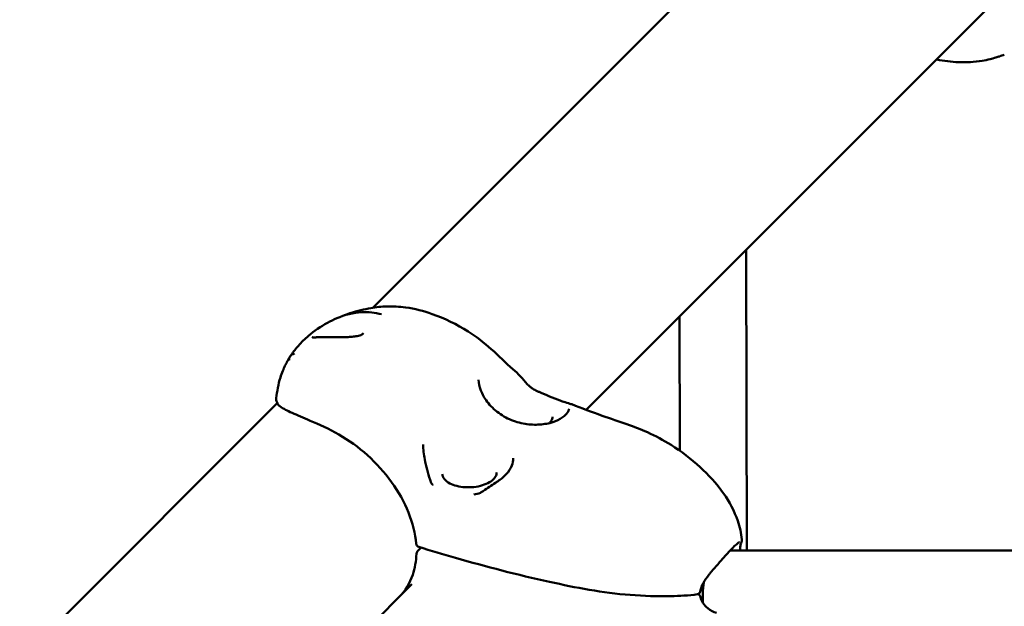
# Model space of a CAD drawing. Units: millimetres. Extents: x -510 to 40063, y 3 to 8085.
# Drawn here: x 5573 to 5839, y 4146 to 4305 of the extents above; entities that cross this region are included whole.
import ezdxf

# ---------------------------------------------------------------- set-up
doc = ezdxf.new("R2010")
doc.units = ezdxf.units.MM
doc.layers.add('Visible (ISO)', color=7, linetype='Continuous', lineweight=50)
doc.styles.get("Standard").update_dxf_attribs({"font": 'Square-721-BT.ttf'})
doc.dimstyles.new('OLCU', dxfattribs={"dimtxt": 300, "dimasz": 150, "dimexe": 0.18, "dimexo": 0.0625, "dimgap": 50, "dimtad": 1, "dimdec": 0, "dimlfac": 0.1, "dimrnd": 5, "dimzin": 0, "dimdsep": 46, "dimtxsty": 'Standard', "dimcen": 0.09, "dimse1": 1, "dimse2": 1, "dimadec": 0, "dimazin": 0, "dimtfac": 1, "dimtdec": 0, "dimtofl": 0, "dimtmove": 0, "dimatfit": 3, "dimfxl": 1, "dimtolj": 1, "dimtzin": 0, "dimarcsym": 0})

# ---------------------------------------------------------------- blocks, each defined once
blk = doc.blocks.new('*D1')
at = {"color": 0, "lineweight": -2, "transparency": 16777216}
blk.add_line((155.61, 6676.91), (13387.6, 6676.91), dxfattribs=at)
at = {"color": 0, "transparency": 16777216}
for points in [[(155.61, 6701.91), (155.61, 6651.91), (5.61, 6676.91)], [(13387.6, 6701.91), (13387.6, 6651.91), (13537.6, 6676.91)]]:
    blk.add_solid(points, dxfattribs=at)
at = {"layer": 'Defpoints', "color": 0, "transparency": 16777216}
for p in [(13537.6, 6676.91), (5.61, 6147.07), (13537.6, 1186.21)]:
    blk.add_point(p, dxfattribs=at)
at = {"color": 0, "transparency": 16777216, "insert": (6771.6, 6880.54), "char_height": 300, "attachment_point": 5}
blk.add_mtext('\\A1;1355', dxfattribs=at)
blk = doc.blocks.new('*D2')
at = {"color": 0, "lineweight": -2, "transparency": 16777216}
blk.add_line((-108.86, 6380.55), (-108.86, 153.04), dxfattribs=at)
at = {"color": 0, "transparency": 16777216}
for points in [[(-133.86, 6380.55), (-83.86, 6380.55), (-108.86, 6530.55)], [(-133.86, 153.04), (-83.86, 153.04), (-108.86, 3.04)]]:
    blk.add_solid(points, dxfattribs=at)
at = {"layer": 'Defpoints', "color": 0, "transparency": 16777216}
for p in [(807.4, 6530.55), (-108.86, 3.04), (6738.78, 3.04)]:
    blk.add_point(p, dxfattribs=at)
at = {"color": 0, "transparency": 16777216, "insert": (-312.69, 3266.79), "char_height": 300, "attachment_point": 5, "rotation": 90}
blk.add_mtext('\\A1;655', dxfattribs=at)

msp = doc.modelspace()

# ---------------------------------------------------------------- linework, layer by layer
at = {"layer": 'Visible (ISO)'}
for p, q in [((5668.76, 4226.99), (5798.97, 4357.2)), ((5726.44, 4199.39), (5835.33, 4308.28)), ((5769.8, 4161.36), (5769.64, 4242.59)), ((5660.68, 4224.79), (5660.68, 4224.79)), ((5667.5, 4225.73), (5667.5, 4225.73)), ((5668.02, 4226.25), (5668.02, 4226.25)), ((5671.11, 4225.25), (5671.11, 4225.25)), ((5751.75, 4188.32), (5751.68, 4224.63)), ((5659.07, 4224.16), (5659.07, 4224.16)), ((5697.31, 4207.52), (5697.31, 4207.52)), ((5517.39, 4075.62), (5642.97, 4201.2)), ((5717.31, 4197.54), (5717.31, 4197.54)), ((5702.22, 4182.56), (5702.22, 4182.56)), ((5680.85, 4161.2), (5681.83, 4162.17)), ((6022.68, 4161.36), (5765.28, 4161.36)), ((5560.03, 4032.98), (5679.33, 4152.28)), ((5755.8, 4149.91), (5755.8, 4149.91)), ((5752.32, 4149.6), (5752.32, 4149.6)), ((5752.82, 4149.63), (5752.82, 4149.63))]:
    msp.add_line(p, q, dxfattribs=at)
for centre, start, end in [((5681.48, 4163.33), 184.9436, 252.8662), ((5681.56, 4160.49), 135, 178.2391)]:
    msp.add_arc(centre, 1, start, end, dxfattribs=at)
for centre, major_axis, ratio, start_param, end_param in [((5709.94, 4205.87), (0.582, 0.472), 0.450465, 6.283042, 6.283182), ((5683.72, 4179.66), (0.713, 0.233), 0.092494, 6.282864, 6.283185), ((5759.96, 4153.36), (1.24, 8), 0.205539, 1.663982, 2.471533), ((5756.51, 4150.44), (0.744, -0.098), 0.533659, 6.283064, 6.283172), ((5756.56, 4148.7), (0.736, 0.147), 0.58718, 6.283137, 6.283821)]:
    msp.add_ellipse(centre, major_axis=major_axis, ratio=ratio, start_param=start_param, end_param=end_param, dxfattribs=at)
for points, knots in [([(5839.39, 4295.33), (5838.97, 4295.2), (5838.56, 4295.08), (5837.83, 4294.84), (5837.48, 4294.73), (5836.6, 4294.46), (5836.06, 4294.3), (5834.82, 4294), (5834.11, 4293.86), (5831.29, 4293.4), (5829.16, 4293.29), (5825.08, 4293.45), (5823.11, 4293.68), (5821.15, 4294.09)], [0.000688, 0.000688, 0.000688, 0.000688, 0.182728, 0.182728, 0.320844, 0.320844, 0.498942, 0.498942, 0.733987, 0.733987, 1.441875, 1.441875, 2.100989, 2.100989, 2.100989, 2.100989]), ([(5662.57, 4225.49), (5663.57, 4225.81), (5664.59, 4226.09), (5666.43, 4226.54), (5667.33, 4226.74), (5669.66, 4227.15), (5671.12, 4227.32), (5674.26, 4227.41), (5675.97, 4227.3), (5680.1, 4226.74), (5682.5, 4226.11), (5688.19, 4224.12), (5691.47, 4222.52), (5696.74, 4219.18), (5698.85, 4217.58), (5702.77, 4214.02), (5704.62, 4212.1), (5706.64, 4210.37)], [0, 0, 0, 0, 0.325246, 0.325246, 0.61468, 0.61468, 1.047397, 1.047397, 1.559838, 1.559838, 2.308951, 2.308951, 3.40953, 3.40953, 4.198661, 4.198661, 4.999217, 4.999217, 4.999217, 4.999217]), ([(5659.07, 4224.16), (5661.21, 4225.1), (5663.5, 4225.68), (5667.57, 4225.88), (5669.4, 4225.66), (5671.11, 4225.25)], [0, 0, 0, 0, 0.755672, 0.755672, 1.352573, 1.352573, 1.352573, 1.352573]), ([(5646.75, 4214.26), (5647.35, 4215.13), (5647.99, 4215.97), (5649.5, 4217.68), (5650.41, 4218.56), (5652.96, 4220.74), (5654.71, 4221.92), (5657.36, 4223.37), (5658.21, 4223.78), (5659.07, 4224.16)], [0.000082, 0.000082, 0.000082, 0.000082, 0.318517, 0.318517, 0.698955, 0.698955, 1.334475, 1.334475, 1.622018, 1.622018, 1.622018, 1.622018]), ([(5652.4, 4219.01), (5652.4, 4219.01), (5652.42, 4219.01), (5652.48, 4219), (5652.55, 4219), (5652.79, 4218.99), (5652.98, 4218.99), (5653.31, 4219), (5653.43, 4219), (5653.95, 4219.01), (5654.39, 4219.02), (5655.84, 4219.05), (5656.98, 4219.06), (5658.87, 4219.06), (5659.55, 4219.05), (5660.87, 4219.05), (5661.51, 4219.06), (5662.61, 4219.11), (5663.07, 4219.15), (5664, 4219.25), (5664.47, 4219.32), (5664.92, 4219.43)], [0.018605, 0.018605, 0.018605, 0.018605, 0.059731, 0.059731, 0.136131, 0.136131, 0.273887, 0.273887, 0.34678, 0.34678, 0.566087, 0.566087, 1.001501, 1.001501, 1.224397, 1.224397, 1.423323, 1.423323, 1.56016, 1.56016, 1.702404, 1.702404, 1.702404, 1.702404]), ([(5664.92, 4219.43), (5665.14, 4219.47), (5665.34, 4219.54), (5665.7, 4219.69), (5665.85, 4219.77), (5666.08, 4219.92), (5666.16, 4220), (5666.25, 4220.1), (5666.26, 4220.14), (5666.27, 4220.16), (5666.27, 4220.16), (5666.27, 4220.16)], [0, 0, 0, 0, 0.0680786, 0.0680786, 0.1343796, 0.1343796, 0.1948391, 0.1948391, 0.249329, 0.249329, 0.2667859, 0.2667859, 0.2667859, 0.2667859]), ([(5645.76, 4212.66), (5645.9, 4212.94), (5646.05, 4213.21), (5646.3, 4213.61), (5646.39, 4213.74), (5646.57, 4214), (5646.67, 4214.14), (5646.75, 4214.25)], [0.000055, 0.000055, 0.000055, 0.000055, 0.0934966, 0.0934966, 0.1405369, 0.1405369, 0.1889133, 0.1889133, 0.1889133, 0.1889133]), ([(5647.64, 4214.59), (5647.55, 4214.57), (5647.39, 4214.52), (5647.18, 4214.45), (5647, 4214.39), (5646.87, 4214.33), (5646.78, 4214.28), (5646.76, 4214.26), (5646.75, 4214.25), (5646.75, 4214.25)], [0, 0, 0, 0, 0.0871261, 0.1784135, 0.2697009, 0.3609882, 0.4522756, 0.543563, 0.5460744, 0.5460744, 0.5460744, 0.5460744]), ([(5642.71, 4202.53), (5642.91, 4204.42), (5643.25, 4206.33), (5644, 4208.74), (5644.21, 4209.34), (5644.5, 4210.06), (5644.55, 4210.19), (5644.64, 4210.4), (5644.68, 4210.49), (5644.76, 4210.66), (5644.79, 4210.75), (5644.9, 4210.98), (5644.96, 4211.13), (5645.24, 4211.7), (5645.45, 4212.11), (5645.71, 4212.58), (5645.74, 4212.62), (5645.76, 4212.67)], [0, 0, 0, 0, 0.572753, 0.572753, 0.762781, 0.762781, 0.80568, 0.80568, 0.833632, 0.833632, 0.862225, 0.862225, 0.912274, 0.912274, 1.062215, 1.062215, 1.078973, 1.078973, 1.078973, 1.078973]), ([(5645.76, 4212.67), (5645.78, 4212.7), (5645.84, 4212.77), (5645.98, 4212.89), (5646.19, 4213.02), (5646.38, 4213.1), (5646.47, 4213.13)], [0.5862128, 0.5862128, 0.5862128, 0.5862128, 0.6695791, 0.7811757, 0.8927722, 1, 1, 1, 1]), ([(5697.31, 4207.52), (5697.36, 4206.62), (5697.58, 4205.64), (5698.35, 4203.63), (5698.93, 4202.58), (5700.51, 4200.5), (5701.58, 4199.44), (5703.98, 4197.69), (5705.36, 4196.96), (5708.13, 4195.95), (5709.56, 4195.63), (5711.62, 4195.42), (5712.27, 4195.39), (5714.21, 4195.41), (5715.47, 4195.57), (5717.67, 4196.12), (5718.65, 4196.51), (5720.2, 4197.41), (5720.8, 4197.92), (5721.38, 4198.65), (5721.52, 4198.89), (5721.75, 4199.41), (5721.79, 4199.65), (5721.79, 4199.71)], [0, 0, 0, 0, 0.371755, 0.371755, 0.775329, 0.775329, 1.240527, 1.240527, 1.698791, 1.698791, 2.127722, 2.127722, 2.329821, 2.329821, 2.739395, 2.739395, 3.139012, 3.139012, 3.532786, 3.532786, 3.724977, 3.724977, 3.969579, 3.969579, 3.969579, 3.969579]), ([(5710.52, 4206.35), (5710.55, 4206.31), (5710.58, 4206.28), (5710.62, 4206.23), (5710.63, 4206.22), (5710.66, 4206.18), (5710.69, 4206.15), (5710.8, 4206.04), (5710.89, 4205.95), (5711.13, 4205.74), (5711.27, 4205.63), (5711.62, 4205.36), (5711.84, 4205.22), (5712.38, 4204.88), (5712.71, 4204.71), (5713.27, 4204.43), (5713.5, 4204.33), (5713.73, 4204.23)], [0, 0, 0, 0, 0.0155893, 0.0155893, 0.0198442, 0.0198442, 0.032623, 0.032623, 0.0711881, 0.0711881, 0.1255464, 0.1255464, 0.2048523, 0.2048523, 0.32725, 0.32725, 0.4159325, 0.4159325, 0.4159325, 0.4159325]), ([(5680.48, 4163.24), (5680.25, 4165.96), (5679.54, 4168.85), (5677.28, 4174.47), (5675.72, 4177.28), (5671.96, 4182.49), (5669.73, 4184.97), (5664.9, 4189.3), (5662.24, 4191.21), (5656.93, 4194.27), (5654.18, 4195.46), (5650.92, 4196.88), (5650.02, 4197.27), (5647.57, 4198.32), (5646.23, 4198.9), (5644.6, 4199.74), (5644.16, 4199.98), (5643.58, 4200.43), (5643.49, 4200.51), (5643.12, 4200.89), (5643.02, 4201.08), (5642.77, 4201.63), (5642.7, 4201.94), (5642.69, 4202.34), (5642.7, 4202.43), (5642.71, 4202.53)], [0, 0, 0, 0, 0.986061, 0.986061, 1.962503, 1.962503, 2.938778, 2.938778, 3.915835, 3.915835, 4.890927, 4.890927, 5.298615, 5.298615, 6.111942, 6.111942, 6.609674, 6.609674, 6.700502, 6.700502, 6.974982, 6.974982, 7.25405, 7.25405, 7.340286, 7.340286, 7.340286, 7.340286]), ([(5719.38, 4201.92), (5719.85, 4201.73), (5720.3, 4201.57), (5721.38, 4201.22), (5721.92, 4201.09), (5722.38, 4200.95), (5722.44, 4200.93), (5722.51, 4200.9)], [0, 0, 0, 0, 0.1747584, 0.1747584, 0.4561943, 0.4561943, 0.5056646, 0.5056646, 0.5056646, 0.5056646]), ([(5722.51, 4200.9), (5725.21, 4199.84), (5727.94, 4198.82), (5732.95, 4197.04), (5735.32, 4196.21), (5739.44, 4194.81), (5741.19, 4194.14), (5745.14, 4192.36), (5747.27, 4191.23), (5752.12, 4188.18), (5754.76, 4186.15), (5759.37, 4181.95), (5761.64, 4179.56), (5765.11, 4174.57), (5766.49, 4172.02), (5767.93, 4167.75), (5768.31, 4166.06), (5768.49, 4164.38)], [0, 0, 0, 0, 0.98924, 0.98924, 1.776382, 1.776382, 2.525479, 2.525479, 3.425674, 3.425674, 4.632111, 4.632111, 5.676781, 5.676781, 6.516883, 6.516883, 7.029861, 7.029861, 7.029861, 7.029861]), ([(5716.51, 4195.83), (5716.7, 4196.02), (5716.85, 4196.22), (5717.2, 4196.8), (5717.31, 4197.17), (5717.31, 4197.54)], [1.9751588, 1.9751588, 1.9751588, 1.9751588, 2.0990085, 2.0990085, 2.3483793, 2.3483793, 2.3483793, 2.3483793]), ([(5682.35, 4190), (5682.41, 4188.69), (5682.58, 4187.34), (5683.17, 4184.16), (5683.66, 4182.31), (5684.3, 4180.3), (5684.37, 4180.09), (5684.43, 4179.89)], [0, 0, 0, 0, 0.403201, 0.403201, 0.972393, 0.972393, 1.03735, 1.03735, 1.03735, 1.03735]), ([(5698.63, 4177.47), (5699.72, 4178.22), (5700.86, 4178.98), (5702, 4179.74), (5702.1, 4179.82), (5702.29, 4179.94), (5702.37, 4179.99), (5702.67, 4180.2), (5702.9, 4180.36), (5703.77, 4180.99), (5704.35, 4181.5), (5705.51, 4182.76), (5706.02, 4183.55), (5706.57, 4184.99), (5706.69, 4185.66), (5706.68, 4186.33)], [0, 0, 0, 0, 0.397988, 0.397988, 0.439067, 0.439067, 0.469872, 0.469872, 0.562374, 0.562374, 0.841483, 0.841483, 1.23178, 1.23178, 1.547891, 1.547891, 1.547891, 1.547891]), ([(5687.54, 4182.06), (5687.56, 4181.61), (5687.75, 4181.13), (5688.48, 4180.27), (5689, 4179.87), (5690.16, 4179.26), (5690.8, 4179.02), (5692.18, 4178.66), (5692.94, 4178.54), (5694.5, 4178.44), (5695.32, 4178.46), (5696.9, 4178.63), (5697.67, 4178.8), (5699.08, 4179.24), (5699.72, 4179.52), (5700.79, 4180.15), (5701.23, 4180.51), (5701.86, 4181.23), (5702.06, 4181.6), (5702.2, 4182.12), (5702.22, 4182.29), (5702.22, 4182.45)], [0, 0, 0, 0, 0.311382, 0.311382, 0.583203, 0.583203, 0.81444, 0.81444, 1.050105, 1.050105, 1.288934, 1.288934, 1.529396, 1.529396, 1.767955, 1.767955, 2.002553, 2.002553, 2.234166, 2.234166, 2.347787, 2.347787, 2.347787, 2.347787]), ([(5684.43, 4179.89), (5684.45, 4179.83), (5684.48, 4179.78), (5684.54, 4179.65), (5684.59, 4179.58), (5684.73, 4179.4), (5684.83, 4179.3), (5684.97, 4179.18), (5685.01, 4179.14), (5685.06, 4179.11)], [0, 0, 0, 0, 0.0180979, 0.0180979, 0.0435677, 0.0435677, 0.085322, 0.085322, 0.1016188, 0.1016188, 0.1016188, 0.1016188]), ([(5696.08, 4176.53), (5696.67, 4176.58), (5697.29, 4176.74), (5698.12, 4177.15), (5698.38, 4177.3), (5698.63, 4177.47)], [0, 0, 0, 0, 0.1935523, 0.1935523, 0.2842299, 0.2842299, 0.2842299, 0.2842299]), ([(5767.83, 4163.66), (5767.83, 4163.66), (5767.83, 4163.66), (5767.79, 4163.64), (5767.72, 4163.6), (5767.48, 4163.44), (5767.27, 4163.27), (5766.67, 4162.76), (5766.25, 4162.36), (5765.28, 4161.37), (5764.72, 4160.76), (5763.52, 4159.43), (5762.87, 4158.69), (5761.53, 4157.16), (5760.81, 4156.34), (5759.95, 4155.29), (5759.76, 4155.06), (5759.02, 4154.12), (5758.5, 4153.4), (5757.66, 4151.91), (5757.36, 4151.11), (5757.26, 4150.34)], [0.138021, 0.138021, 0.138021, 0.138021, 0.172715, 0.172715, 0.291603, 0.291603, 0.498905, 0.498905, 0.775917, 0.775917, 1.069259, 1.069259, 1.368406, 1.368406, 1.687739, 1.687739, 1.779428, 1.779428, 2.056295, 2.056295, 2.343636, 2.343636, 2.343636, 2.343636]), ([(5768.49, 4164.38), (5768.51, 4164.26), (5768.49, 4164.16), (5768.46, 4163.95), (5768.43, 4163.84), (5768.38, 4163.68), (5768.36, 4163.63), (5768.34, 4163.57), (5768.34, 4163.55), (5768.32, 4163.5), (5768.31, 4163.48), (5768.28, 4163.36), (5768.25, 4163.27), (5768.14, 4162.88), (5768.06, 4162.5), (5767.99, 4161.81), (5767.98, 4161.59), (5767.97, 4161.36)], [0, 0, 0, 0, 0.0821349, 0.0821349, 0.2161047, 0.2161047, 0.2663126, 0.2663126, 0.2851401, 0.2851401, 0.3133817, 0.3133817, 0.3981297, 0.3981297, 0.6540559, 0.6540559, 0.7544668, 0.7544668, 0.7544668, 0.7544668]), ([(5675.9, 4148.85), (5677.52, 4150.48), (5678.79, 4152.53), (5680.16, 4156.59), (5680.5, 4158.51), (5680.56, 4160.52)], [0, 0, 0, 0, 1.011451, 1.011451, 1.768625, 1.768625, 1.768625, 1.768625]), ([(5756.46, 4149.56), (5754.11, 4149.22), (5751.67, 4149.1), (5745.61, 4149), (5741.95, 4149.1), (5730.83, 4149.93), (5723.59, 4151.38), (5707.85, 4154.81), (5699.39, 4157.03), (5687.77, 4160.37), (5684.46, 4161.36), (5681.18, 4162.37)], [0, 0, 0, 0, 0.723598, 0.723598, 1.818548, 1.818548, 4.100179, 4.100179, 6.912638, 6.912638, 8.042731, 8.042731, 8.042731, 8.042731]), ([(5757.26, 4150.34), (5757.24, 4150.24), (5757.21, 4150.14), (5757.13, 4149.97), (5757.07, 4149.89), (5756.93, 4149.76), (5756.85, 4149.7), (5756.67, 4149.61), (5756.57, 4149.58), (5756.46, 4149.56)], [0, 0, 0, 0, 0.029711, 0.029711, 0.0585162, 0.0585162, 0.0877839, 0.0877839, 0.1201273, 0.1201273, 0.1201273, 0.1201273]), ([(5756.67, 4149.62), (5756.71, 4149.6), (5756.75, 4149.58), (5756.9, 4149.48), (5757.01, 4149.38), (5757.1, 4149.27), (5757.1, 4149.27), (5757.1, 4149.26), (5757.11, 4149.26), (5757.11, 4149.25), (5757.12, 4149.24), (5757.14, 4149.21), (5757.16, 4149.18), (5757.22, 4149.08), (5757.26, 4149), (5757.29, 4148.89), (5757.29, 4148.87), (5757.3, 4148.85)], [0.0277613, 0.0277613, 0.0277613, 0.0277613, 0.0405078, 0.0405078, 0.0830656, 0.0830656, 0.0833574, 0.0833574, 0.0843584, 0.0843584, 0.0873618, 0.0873618, 0.0963786, 0.0963786, 0.1236517, 0.1236517, 0.1298861, 0.1298861, 0.1298861, 0.1298861]), ([(5757.3, 4148.85), (5757.41, 4148.27), (5757.65, 4147.72), (5758.34, 4146.69), (5758.81, 4146.2), (5760.03, 4145.21), (5760.83, 4144.78), (5761.6, 4144.55)], [0, 0, 0, 0, 0.2326919, 0.2326919, 0.4898855, 0.4898855, 0.8497644, 0.8497644, 0.8497644, 0.8497644])]:
    msp.add_open_spline(points, degree=3, knots=knots, dxfattribs=at)
for points in [[(5660.71, 4224.8), (5661.32, 4225.06), (5661.94, 4225.28), (5662.56, 4225.49)], [(5662.57, 4225.49), (5662.57, 4225.49), (5662.57, 4225.49), (5662.56, 4225.49)], [(5706.64, 4210.37), (5707.99, 4209.21), (5709.31, 4207.84), (5710.52, 4206.35)], [(5713.73, 4204.23), (5715.58, 4203.43), (5717.48, 4202.67), (5719.38, 4201.92)]]:
    msp.add_open_spline(points, degree=3, dxfattribs=at)

# ---------------------------------------------------------------- dimensions: what is measured, and where the dimension line sits
dim = msp.add_linear_dim(base=(13537.6, 6676.91), p1=(5.61, 6147.07), p2=(13537.6, 1186.21), dimstyle='OLCU')
dim.commit()
dim.dimension.update_dxf_attribs({"geometry": '*D1', "text_midpoint": (6771.6, 6880.54)})
dim = msp.add_linear_dim(base=(-108.86, 3.04), p1=(807.4, 6530.55), p2=(6738.78, 3.04), angle=90, dimstyle='OLCU')
dim.commit()
dim.dimension.update_dxf_attribs({"geometry": '*D2', "text_midpoint": (-312.69, 3266.79)})

doc.saveas('drawing.dxf')
